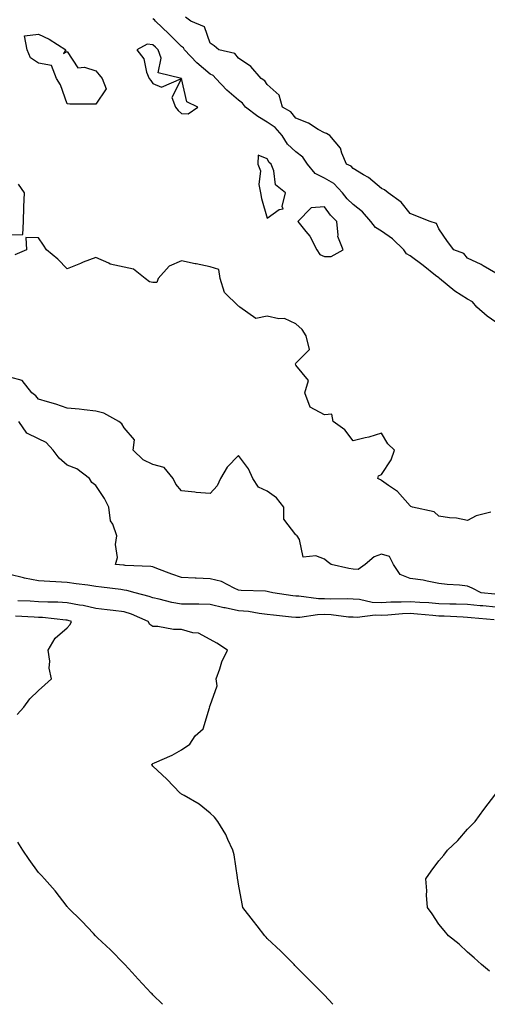
# Model space of a CAD drawing. Units: inches. Extents: x 1031843 to 1034483, y 7329578 to 7332218.
# Drawn here: x 1033901 to 1034065, y 7329578 to 7329922 of the extents above; entities that cross this region are included whole.
import ezdxf

# ---------------------------------------------------------------- set-up
doc = ezdxf.new("R2010")
doc.units = ezdxf.units.IN
doc.header["$MEASUREMENT"] = 0
doc.layers.add('Contour_10317329', color=7, linetype='Continuous', true_color=0x358cc5)

msp = doc.modelspace()

# ---------------------------------------------------------------- linework, layer by layer
at = {"layer": 'Contour_10317329'}
for points in [[(1034068.05, 7329816.71, 3182), (1034064.91, 7329818.77, 3182), (1034061.33, 7329821.92, 3182), (1034059.89, 7329823.75, 3182), (1034058.05, 7329824.74, 3182), (1034053.66, 7329827.54, 3182), (1034048.34, 7329831.92, 3182), (1034048.21, 7329832.07, 3182), (1034048.05, 7329832.16, 3182), (1034046.94, 7329833.03, 3182), (1034042.6, 7329836.47, 3182), (1034038.05, 7329839.88, 3182), (1034036.7, 7329840.57, 3182), (1034035.78, 7329841.92, 3182), (1034031.9, 7329845.77, 3182), (1034028.05, 7329848.53, 3182), (1034025.9, 7329849.78, 3182), (1034024.28, 7329851.92, 3182), (1034021.39, 7329855.26, 3182), (1034018.05, 7329857.8, 3182), (1034015.98, 7329859.85, 3182), (1034014.42, 7329861.92, 3182), (1034011.31, 7329865.18, 3182), (1034008.05, 7329867.1, 3182), (1034004.83, 7329868.7, 3182), (1034002.11, 7329871.92, 3182), (1034000.55, 7329874.41, 3182), (1033998.05, 7329876.2, 3182), (1033995.08, 7329878.95, 3182), (1033993.25, 7329881.92, 3182), (1033990.86, 7329884.74, 3182), (1033988.05, 7329886.65, 3182), (1033984.75, 7329888.61, 3182), (1033980.41, 7329891.92, 3182), (1033979.42, 7329893.29, 3182), (1033978.05, 7329894.28, 3182), (1033973.97, 7329897.83, 3182), (1033970.08, 7329901.92, 3182), (1033969.12, 7329902.98, 3182), (1033968.05, 7329903.48, 3182), (1033963.46, 7329907.34, 3182), (1033959.16, 7329911.92, 3182), (1033958.75, 7329912.62, 3182), (1033958.05, 7329913.06, 3182), (1033953.64, 7329917.51, 3182), (1033948.99, 7329921.92, 3182), (1033948.6, 7329922.48, 3182), (1033948.05, 7329922.84, 3182)], [(1034068.05, 7329833.85, 3181), (1034063.58, 7329836.39, 3181), (1034062.91, 7329836.79, 3181), (1034058.05, 7329839.09, 3181), (1034056.78, 7329840.66, 3181), (1034053.34, 7329841.92, 3181), (1034051.06, 7329844.92, 3181), (1034048.05, 7329849.31, 3181), (1034047.29, 7329851.16, 3181), (1034044.98, 7329851.92, 3181), (1034040, 7329853.87, 3181), (1034038.05, 7329854.67, 3181), (1034034.83, 7329858.7, 3181), (1034030.34, 7329861.92, 3181), (1034029.09, 7329862.96, 3181), (1034028.05, 7329863.42, 3181), (1034023.44, 7329867.31, 3181), (1034021.76, 7329868.2, 3181), (1034018.05, 7329870.45, 3181), (1034017.35, 7329871.21, 3181), (1034015.82, 7329871.92, 3181), (1034014.12, 7329875.84, 3181), (1034013.71, 7329877.58, 3181), (1034009.92, 7329881.92, 3181), (1034008.83, 7329882.69, 3181), (1034008.05, 7329882.85, 3181), (1034005.88, 7329884.08, 3181), (1034002.44, 7329886.32, 3181), (1033998.05, 7329888.02, 3181), (1033996.33, 7329890.2, 3181), (1033993.36, 7329891.92, 3181), (1033992.17, 7329896.05, 3181), (1033988.05, 7329899.81, 3181), (1033987.25, 7329901.12, 3181), (1033985.94, 7329901.92, 3181), (1033982.29, 7329906.16, 3181), (1033978.05, 7329909.08, 3181), (1033976.76, 7329910.63, 3181), (1033971.08, 7329911.92, 3181), (1033969.46, 7329913.33, 3181), (1033968.05, 7329914.31, 3181), (1033966.12, 7329919.99, 3181), (1033961.31, 7329921.92, 3181), (1033959.5, 7329923.37, 3181)], [(1033898.05, 7329847.2, 3183), (1033902.58, 7329847.39, 3183), (1033902.84, 7329851.92, 3183), (1033902.97, 7329856.85, 3183), (1033902.97, 7329856.99, 3183), (1033903.13, 7329861.92, 3183), (1033901.1, 7329864.96, 3183)], [(1034066.29, 7329750.16, 3183), (1034061.08, 7329748.9, 3183), (1034058.05, 7329747.28, 3183), (1034054.18, 7329748.05, 3183), (1034051.76, 7329748.2, 3183), (1034048.05, 7329748.79, 3183), (1034046.41, 7329750.28, 3183), (1034038.81, 7329751.92, 3183), (1034038.32, 7329752.2, 3183), (1034038.05, 7329752.36, 3183), (1034033.6, 7329757.47, 3183), (1034030.41, 7329759.56, 3183), (1034028.05, 7329761.26, 3183), (1034027.64, 7329761.51, 3183), (1034026.7, 7329761.92, 3183), (1034027.01, 7329762.95, 3183), (1034028.05, 7329763.34, 3183), (1034031.43, 7329768.54, 3183), (1034032.52, 7329771.92, 3183), (1034030.26, 7329774.12, 3183), (1034028.05, 7329777.86, 3183), (1034023.54, 7329776.43, 3183), (1034022.35, 7329776.21, 3183), (1034018.05, 7329775.1, 3183), (1034015.14, 7329779.02, 3183), (1034011.12, 7329781.92, 3183), (1034010.65, 7329784.52, 3183), (1034008.05, 7329784.21, 3183), (1034003.09, 7329786.97, 3183), (1034001.23, 7329791.92, 3183), (1034002.42, 7329796.3, 3183), (1033998.05, 7329801.6, 3183), (1033997.93, 7329801.8, 3183), (1033997.85, 7329801.92, 3183), (1033997.95, 7329802.03, 3183), (1033998.05, 7329802.26, 3183), (1034002.87, 7329807.09, 3183), (1034001.68, 7329811.92, 3183), (1034000.26, 7329814.12, 3183), (1033998.05, 7329816.06, 3183), (1033994.14, 7329818, 3183), (1033992.13, 7329817.85, 3183), (1033988.05, 7329818.75, 3183), (1033984.07, 7329817.95, 3183), (1033978.42, 7329821.92, 3183), (1033978.26, 7329822.14, 3183), (1033978.05, 7329822.28, 3183), (1033973.13, 7329826.99, 3183), (1033971.57, 7329831.92, 3183), (1033971.17, 7329835.05, 3183), (1033968.05, 7329835.98, 3183), (1033963.17, 7329837.04, 3183), (1033962.87, 7329837.09, 3183), (1033958.05, 7329838.09, 3183), (1033953.75, 7329836.22, 3183), (1033949.94, 7329831.92, 3183), (1033949.48, 7329830.5, 3183), (1033948.05, 7329830.56, 3183), (1033946.84, 7329830.72, 3183), (1033945.37, 7329831.92, 3183), (1033941.31, 7329835.19, 3183), (1033938.05, 7329835.89, 3183), (1033933.15, 7329837.01, 3183), (1033932.68, 7329837.3, 3183), (1033928.05, 7329839.3, 3183), (1033923.73, 7329837.6, 3183), (1033922.76, 7329837.22, 3183), (1033918.05, 7329835.37, 3183), (1033914.83, 7329838.69, 3183), (1033910.88, 7329841.92, 3183), (1033909.79, 7329843.66, 3183), (1033908.05, 7329846.13, 3183), (1033903.62, 7329846.34, 3183), (1033903.89, 7329841.92, 3183), (1033899.73, 7329840.25, 3183)], [(1034067.6, 7329721.47, 3184), (1034062.89, 7329721.92, 3184), (1034059.71, 7329723.59, 3184), (1034058.05, 7329724.34, 3184), (1034055.32, 7329724.64, 3184), (1034051.02, 7329724.88, 3184), (1034048.05, 7329725.26, 3184), (1034043.99, 7329725.99, 3184), (1034042.56, 7329726.42, 3184), (1034038.05, 7329727.01, 3184), (1034034.51, 7329728.39, 3184), (1034032.19, 7329731.92, 3184), (1034030.75, 7329734.63, 3184), (1034028.05, 7329735.47, 3184), (1034025.41, 7329734.55, 3184), (1034022.25, 7329731.92, 3184), (1034019.81, 7329730.16, 3184), (1034018.05, 7329730.3, 3184), (1034016.55, 7329730.42, 3184), (1034010.35, 7329731.92, 3184), (1034009.03, 7329732.9, 3184), (1034008.05, 7329733.71, 3184), (1034005.06, 7329734.91, 3184), (1034000.57, 7329734.43, 3184), (1033999.38, 7329740.6, 3184), (1033998.54, 7329741.92, 3184), (1033998.23, 7329742.11, 3184), (1033998.05, 7329742.23, 3184), (1033993.83, 7329747.7, 3184), (1033993.85, 7329751.92, 3184), (1033991.29, 7329755.16, 3184), (1033988.05, 7329757.56, 3184), (1033985.02, 7329758.88, 3184), (1033983.01, 7329761.92, 3184), (1033981.45, 7329765.32, 3184), (1033978.05, 7329769.98, 3184), (1033974.03, 7329765.95, 3184), (1033971.7, 7329761.92, 3184), (1033970.55, 7329759.41, 3184), (1033968.05, 7329756.76, 3184), (1033963.25, 7329757.11, 3184), (1033962.78, 7329757.2, 3184), (1033958.05, 7329757.62, 3184), (1033956.08, 7329759.94, 3184), (1033955.2, 7329761.92, 3184), (1033951.98, 7329765.85, 3184), (1033948.05, 7329766.86, 3184), (1033944.67, 7329768.54, 3184), (1033941.14, 7329771.92, 3184), (1033941.66, 7329775.53, 3184), (1033938.05, 7329779.72, 3184), (1033937.25, 7329781.11, 3184), (1033936.1, 7329781.92, 3184), (1033930.92, 7329784.78, 3184), (1033928.05, 7329785.57, 3184), (1033923.99, 7329785.98, 3184), (1033922.33, 7329786.19, 3184), (1033918.05, 7329786.61, 3184), (1033914.16, 7329788.03, 3184), (1033911.23, 7329788.75, 3184), (1033908.05, 7329789.71, 3184), (1033907.07, 7329790.94, 3184), (1033905.67, 7329791.92, 3184), (1033902.33, 7329796.2, 3184), (1033898.05, 7329797.39, 3184)], [(1034068.05, 7329716.94, 3185), (1034063.5, 7329717.36, 3185), (1034062.52, 7329717.46, 3185), (1034058.05, 7329717.87, 3185), (1034054.14, 7329718, 3185), (1034051.94, 7329718.03, 3185), (1034048.05, 7329718.16, 3185), (1034044.55, 7329718.42, 3185), (1034041.37, 7329718.61, 3185), (1034038.05, 7329718.85, 3185), (1034034.83, 7329718.7, 3185), (1034031.31, 7329718.65, 3185), (1034028.05, 7329718.49, 3185), (1034024.77, 7329718.63, 3185), (1034020.34, 7329719.63, 3185), (1034018.05, 7329719.78, 3185), (1034016.02, 7329719.88, 3185), (1034010.22, 7329719.75, 3185), (1034008.05, 7329719.85, 3185), (1034005.96, 7329719.84, 3185), (1033999.14, 7329720.82, 3185), (1033998.05, 7329720.81, 3185), (1033997.05, 7329720.93, 3185), (1033990, 7329721.92, 3185), (1033988.44, 7329722.3, 3185), (1033988.05, 7329722.44, 3185), (1033987.48, 7329722.49, 3185), (1033978.95, 7329722.81, 3185), (1033978.05, 7329722.91, 3185), (1033976.43, 7329723.54, 3185), (1033972.03, 7329725.9, 3185), (1033968.05, 7329726.84, 3185), (1033963.17, 7329727.04, 3185), (1033962.89, 7329727.07, 3185), (1033958.05, 7329727.3, 3185), (1033954.67, 7329728.54, 3185), (1033949.48, 7329730.48, 3185), (1033948.05, 7329731.02, 3185), (1033947.31, 7329731.17, 3185), (1033938.42, 7329731.54, 3185), (1033938.05, 7329731.6, 3185), (1033937.76, 7329731.64, 3185), (1033934.96, 7329731.92, 3185), (1033935.63, 7329734.35, 3185), (1033935.02, 7329738.9, 3185), (1033935.45, 7329741.92, 3185), (1033934.01, 7329745.96, 3185), (1033933.26, 7329747.13, 3185), (1033932.6, 7329751.92, 3185), (1033931.1, 7329754.96, 3185), (1033928.05, 7329759.54, 3185), (1033926.74, 7329760.62, 3185), (1033925.92, 7329761.92, 3185), (1033921.43, 7329765.3, 3185), (1033918.05, 7329766.65, 3185), (1033915.24, 7329769.1, 3185), (1033913.23, 7329771.92, 3185), (1033910.69, 7329774.56, 3185), (1033908.05, 7329775.84, 3185), (1033903.99, 7329777.87, 3185), (1033901.21, 7329781.92, 3185)], [(1034067.44, 7329712.52, 3186), (1034059.36, 7329713.23, 3186), (1034058.05, 7329713.36, 3186), (1034056.57, 7329713.4, 3186), (1034049.92, 7329713.79, 3186), (1034048.05, 7329713.85, 3186), (1034045.96, 7329714.01, 3186), (1034040.65, 7329714.51, 3186), (1034038.05, 7329714.71, 3186), (1034035.39, 7329714.58, 3186), (1034030.26, 7329714.14, 3186), (1034028.05, 7329714.02, 3186), (1034025.84, 7329714.12, 3186), (1034019.46, 7329713.33, 3186), (1034018.05, 7329713.41, 3186), (1034016.47, 7329713.5, 3186), (1034010.35, 7329714.23, 3186), (1034008.05, 7329714.34, 3186), (1034005.65, 7329714.32, 3186), (1033999.44, 7329713.31, 3186), (1033998.05, 7329713.3, 3186), (1033996.49, 7329713.49, 3186), (1033990.28, 7329714.16, 3186), (1033988.05, 7329714.43, 3186), (1033985.24, 7329714.73, 3186), (1033981.51, 7329715.38, 3186), (1033978.05, 7329715.68, 3186), (1033973.3, 7329716.67, 3186), (1033972.85, 7329716.72, 3186), (1033968.05, 7329717.92, 3186), (1033964.09, 7329717.96, 3186), (1033962.03, 7329717.95, 3186), (1033958.05, 7329717.98, 3186), (1033954.69, 7329718.56, 3186), (1033950.22, 7329719.75, 3186), (1033948.05, 7329720.18, 3186), (1033946.8, 7329720.67, 3186), (1033941.88, 7329721.92, 3186), (1033938.95, 7329722.81, 3186), (1033938.05, 7329722.95, 3186), (1033936.88, 7329723.09, 3186), (1033930.1, 7329723.98, 3186), (1033928.05, 7329724.21, 3186), (1033925.35, 7329724.61, 3186), (1033921.27, 7329725.14, 3186), (1033918.05, 7329725.63, 3186), (1033914.1, 7329725.86, 3186), (1033912.01, 7329725.88, 3186), (1033908.05, 7329726.14, 3186), (1033903.17, 7329727.04, 3186), (1033902.8, 7329727.17, 3186), (1033898.05, 7329728.33, 3186)], [(1034011.02, 7329578, 3187), (1034008.05, 7329581.18, 3187), (1034007.68, 7329581.55, 3187), (1034007.33, 7329581.92, 3187), (1034002.7, 7329586.57, 3187), (1033998.05, 7329591.28, 3187), (1033997.74, 7329591.6, 3187), (1033997.42, 7329591.92, 3187), (1033992.76, 7329596.62, 3187), (1033988.05, 7329601.08, 3187), (1033987.62, 7329601.49, 3187), (1033987.21, 7329601.92, 3187), (1033984.51, 7329605.45, 3187), (1033983.25, 7329607.13, 3187), (1033979.51, 7329611.92, 3187), (1033979.24, 7329613.1, 3187), (1033978.05, 7329620, 3187), (1033977.78, 7329621.64, 3187), (1033977.7, 7329621.92, 3187), (1033977.6, 7329622.36, 3187), (1033976.43, 7329630.31, 3187), (1033976.04, 7329631.92, 3187), (1033974.26, 7329635.7, 3187), (1033973.6, 7329637.46, 3187), (1033970.8, 7329641.92, 3187), (1033969.61, 7329643.49, 3187), (1033968.05, 7329644.86, 3187), (1033964.2, 7329648.07, 3187), (1033958.95, 7329651.02, 3187), (1033958.05, 7329651.58, 3187), (1033957.85, 7329651.73, 3187), (1033957.58, 7329651.92, 3187), (1033952.93, 7329656.81, 3187), (1033948.05, 7329661.3, 3187), (1033947.78, 7329661.64, 3187), (1033947.52, 7329661.92, 3187), (1033947.89, 7329662.08, 3187), (1033948.05, 7329662.2, 3187), (1033948.6, 7329662.46, 3187), (1033954.85, 7329665.11, 3187), (1033958.05, 7329666.99, 3187), (1033960.92, 7329669.06, 3187), (1033962.87, 7329671.92, 3187), (1033965.63, 7329674.33, 3187), (1033967.84, 7329681.7, 3187), (1033967.93, 7329681.92, 3187), (1033967.91, 7329682.06, 3187), (1033968.05, 7329682.59, 3187), (1033970.55, 7329689.43, 3187), (1033970.24, 7329691.92, 3187), (1033971.49, 7329695.36, 3187), (1033972.17, 7329697.8, 3187), (1033974.1, 7329701.92, 3187), (1033970.43, 7329704.31, 3187), (1033968.05, 7329705.62, 3187), (1033963.99, 7329707.86, 3187), (1033961.98, 7329708, 3187), (1033958.05, 7329709.14, 3187), (1033955.26, 7329709.13, 3187), (1033949.81, 7329710.16, 3187), (1033948.05, 7329710.15, 3187), (1033947, 7329710.87, 3187), (1033946.41, 7329711.92, 3187), (1033940.63, 7329714.5, 3187), (1033938.05, 7329715.33, 3187), (1033934.22, 7329715.76, 3187), (1033932.11, 7329715.98, 3187), (1033928.05, 7329716.43, 3187), (1033923.62, 7329717.49, 3187), (1033922.35, 7329717.62, 3187), (1033918.05, 7329718.44, 3187), (1033914.77, 7329718.64, 3187), (1033911.29, 7329718.67, 3187), (1033908.05, 7329718.85, 3187), (1033905.12, 7329719, 3187), (1033900.82, 7329719.15, 3187)], [(1033900.63, 7329679.34, 3188), (1033902.93, 7329681.92, 3188), (1033905.04, 7329684.93, 3188), (1033908.05, 7329687.81, 3188), (1033910.24, 7329689.72, 3188), (1033912.6, 7329691.92, 3188), (1033911.76, 7329695.63, 3188), (1033911.98, 7329698, 3188), (1033911.45, 7329701.92, 3188), (1033913.89, 7329706.08, 3188), (1033918.05, 7329709.68, 3188), (1033919.12, 7329710.84, 3188), (1033919.65, 7329711.92, 3188), (1033918.44, 7329712.31, 3188), (1033918.05, 7329712.38, 3188), (1033917.56, 7329712.41, 3188), (1033909.44, 7329713.3, 3188), (1033908.05, 7329713.38, 3188), (1033906.53, 7329713.45, 3188), (1033899.98, 7329713.85, 3188)], [(1034065.75, 7329589.62, 3186), (1034063.03, 7329591.92, 3186), (1034060.43, 7329594.31, 3186), (1034058.05, 7329596.2, 3186), (1034055.12, 7329598.99, 3186), (1034051.43, 7329601.92, 3186), (1034049.94, 7329603.82, 3186), (1034048.05, 7329606, 3186), (1034045.76, 7329609.64, 3186), (1034044.05, 7329611.92, 3186), (1034043.79, 7329616.18, 3186), (1034043.81, 7329617.68, 3186), (1034043.54, 7329621.92, 3186), (1034045.39, 7329624.57, 3186), (1034048.05, 7329628.14, 3186), (1034049.75, 7329630.21, 3186), (1034051.08, 7329631.92, 3186), (1034054.69, 7329635.29, 3186), (1034058.05, 7329639.24, 3186), (1034059.4, 7329640.57, 3186), (1034060.71, 7329641.92, 3186), (1034063.81, 7329646.15, 3186), (1034068.05, 7329651.65, 3186)], [(1033951.44, 7329578, 3188), (1033948.05, 7329581.35, 3188), (1033947.78, 7329581.64, 3188), (1033947.5, 7329581.92, 3188), (1033942.95, 7329586.82, 3188), (1033940.78, 7329589.18, 3188), (1033938.28, 7329591.92, 3188), (1033938.05, 7329592.16, 3188), (1033933.23, 7329597.1, 3188), (1033928.73, 7329601.23, 3188), (1033928.05, 7329601.87, 3188), (1033928.03, 7329601.89, 3188), (1033927.99, 7329601.92, 3188), (1033927.25, 7329602.72, 3188), (1033923.23, 7329607.1, 3188), (1033918.32, 7329611.92, 3188), (1033918.21, 7329612.07, 3188), (1033918.05, 7329612.24, 3188), (1033913.85, 7329617.72, 3188), (1033910.2, 7329621.92, 3188), (1033909.16, 7329623.02, 3188), (1033908.05, 7329624.1, 3188), (1033904.83, 7329628.7, 3188), (1033902.6, 7329631.92, 3188), (1033900.8, 7329634.68, 3188)]]:
    msp.add_polyline3d(points, dxfattribs=at)
for points in [[(1033928.05, 7329892.88, 3182), (1033927, 7329892.98, 3182), (1033919.05, 7329892.92, 3182), (1033918.05, 7329893.03, 3182), (1033915.78, 7329899.66, 3182), (1033914.34, 7329901.92, 3182), (1033912.56, 7329906.44, 3182), (1033908.05, 7329907.26, 3182), (1033905.3, 7329909.16, 3182), (1033904.1, 7329911.92, 3182), (1033903.13, 7329916.84, 3182), (1033908.05, 7329917.4, 3182), (1033911.74, 7329915.62, 3182), (1033917.64, 7329911.92, 3182), (1033916.74, 7329910.62, 3182), (1033918.05, 7329911.32, 3182), (1033921.78, 7329905.66, 3182), (1033924.1, 7329905.87, 3182), (1033928.05, 7329904.55, 3182), (1033929.3, 7329903.17, 3182), (1033930.37, 7329901.92, 3182), (1033931.7, 7329898.26, 3182)], [(1033958.05, 7329889.7, 3183), (1033960.39, 7329889.57, 3183), (1033963.83, 7329891.92, 3183), (1033959.91, 7329893.78, 3183), (1033958.05, 7329901.92, 3183), (1033949.96, 7329903.84, 3183), (1033950.9, 7329909.07, 3183), (1033949.87, 7329911.92, 3183), (1033948.97, 7329912.83, 3183), (1033948.05, 7329913.7, 3183), (1033946.04, 7329913.93, 3183), (1033942.48, 7329911.92, 3183), (1033944.92, 7329908.79, 3183), (1033945.84, 7329904.13, 3183), (1033946.72, 7329901.92, 3183), (1033947.29, 7329901.16, 3183), (1033948.05, 7329900.2, 3183), (1033951.1, 7329898.87, 3183), (1033958.05, 7329901.92, 3183), (1033954.73, 7329895.25, 3183), (1033955.96, 7329891.92, 3183), (1033956.86, 7329890.74, 3183)], [(1033988.05, 7329853.03, 3183), (1033992.17, 7329856.05, 3183), (1033993.66, 7329856.3, 3183), (1033993.26, 7329857.13, 3183), (1033994.38, 7329861.92, 3183), (1033990.88, 7329864.76, 3183), (1033990.32, 7329869.66, 3183), (1033989.38, 7329871.92, 3183), (1033988.67, 7329872.55, 3183), (1033988.05, 7329873.8, 3183), (1033984.85, 7329875.12, 3183), (1033984.73, 7329871.92, 3183), (1033985.71, 7329869.57, 3183), (1033985.12, 7329864.84, 3183), (1033985.67, 7329861.92, 3183), (1033986.02, 7329859.88, 3183)], [(1034008.05, 7329839.61, 3183), (1034010.35, 7329839.61, 3183), (1034014.57, 7329841.92, 3183), (1034012.78, 7329846.64, 3183), (1034012.91, 7329847.05, 3183), (1034012.35, 7329851.92, 3183), (1034010.18, 7329854.06, 3183), (1034008.05, 7329857.05, 3183), (1034003.36, 7329856.61, 3183), (1033998.77, 7329851.92, 3183), (1034001.57, 7329848.4, 3183), (1034002.93, 7329846.79, 3183), (1034005.37, 7329841.92, 3183), (1034006.43, 7329840.29, 3183)]]:
    msp.add_polyline3d(points, close=True, dxfattribs=at)

doc.saveas('drawing.dxf')
